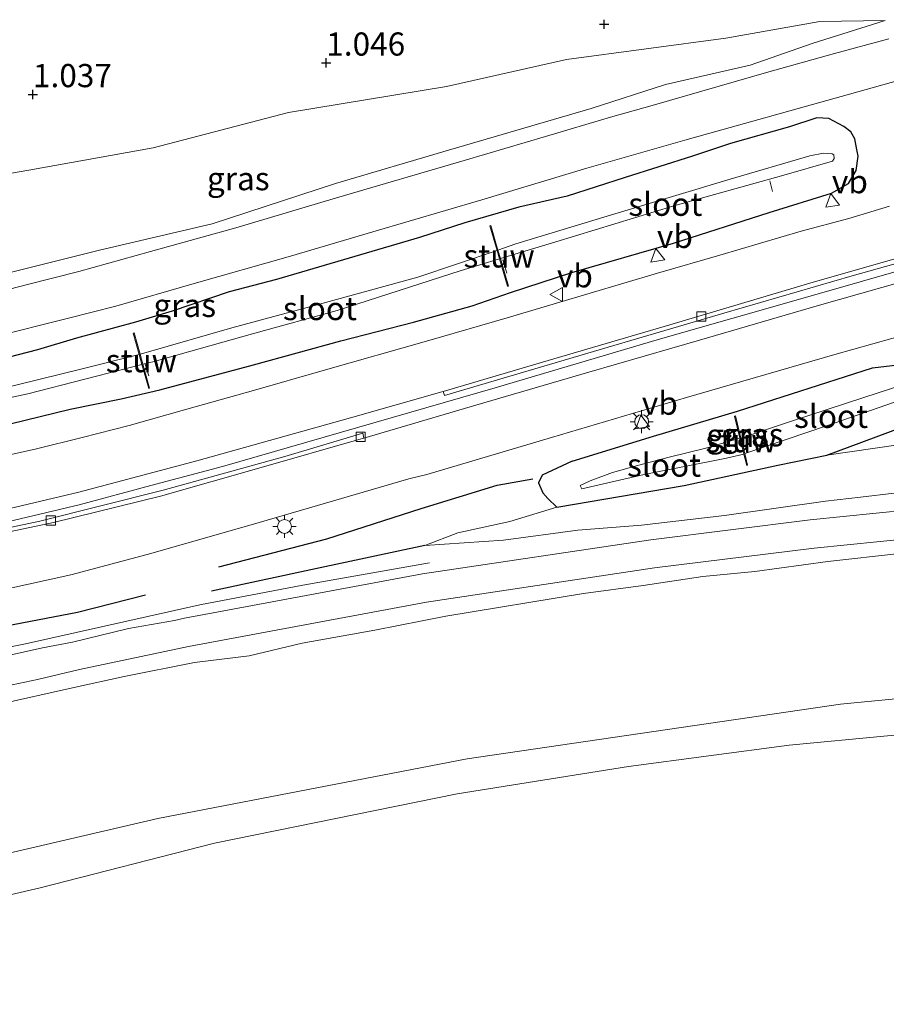
# Model space of a CAD drawing. Units: metres. Extents: x 144524 to 150000, y 518749 to 525002.
# Drawn here: x 148412 to 148506, y 522471 to 522578 of the extents above; entities that cross this region are included whole.
import ezdxf
from ezdxf.enums import TextEntityAlignment as Align

# ---------------------------------------------------------------- set-up
doc = ezdxf.new("R2010")
doc.units = ezdxf.units.M
doc.layers.get('0').update_dxf_attribs({"lineweight": 25})
for name, color, linetype, lineweight in [('B-ME-AL-OVERIG-L-B1', 7, 'Continuous', 18), ('B-ME-BV-GELEIDECONSTRUCTIE-GELEIDERAIL-L-B1', 213, 'BV-GELEIDERAIL', 18), ('B-ME-GW-GRONDWERKLIJN-L-B1', 10, 'Continuous', 25), ('B-ME-GW-HOOGTEPUNT-S-B1', 10, 'Continuous', 25), ('B-ME-GW-INSTEEKWATERGANG-L-B1', 10, 'Continuous', 25), ('B-ME-GW-KRUINLIJN-L-B1', 93, 'Continuous', 18), ('B-ME-GW-TEENLIJN-L-B1', 93, 'Continuous', 18), ('B-ME-IE-GRASLAND-GV-B6', 93, 'Continuous', 18), ('B-ME-IE-MEUBILAIR_WEGMEUBILAIR-LICHTMAST-S-B1', 8, 'Continuous', 18), ('B-ME-KW-STUW-GV-B6', 173, 'Continuous', 18), ('B-ME-OB-BEKLEDING-GV-B6', 253, 'Continuous', 18), ('B-ME-OB-WATERLIJN-L-B1', 133, 'OB-WATERLIJN', 18), ('B-ME-OG-BREUK-L-B1', 10, 'Continuous', 25), ('B-ME-OG-WATER-GV-B6', 153, 'Continuous', 18), ('B-ME-VH-VERH_SOORT-BETON-OVERIG-GV-B6', 8, 'IE-TERREINAFSCHEIDING-NATUURLIJK-HOUTWAL', 18), ('B-ME-VH-VERH_SOORT-BITUMEN-GV-B6', 8, 'IE-TERREINAFSCHEIDING-NATUURLIJK-HOUTWAL', 18), ('B-ME-VV-KOLK-S-B1', 8, 'Continuous', 18), ('B-ME-VW-MEUBILAIR_WEGMEUBILAIR-VERKEERSBORD-S-B1', 8, 'Continuous', 18)]:
    doc.layers.add(name, color=color, linetype=linetype, lineweight=lineweight)
doc.styles.add('NLCS-ISO', font='NLCS-ISO.TTF')
doc.linetypes.add('BV-GELEIDERAIL', pattern='A,10,-3,[108,NLCS.SHX,S=1,R=0,X=0,Y=0],-3', length=16)
doc.linetypes.add('IE-TERREINAFSCHEIDING-NATUURLIJK-HOUTWAL', pattern='A,7,-1.5,[67,NLCS.SHX,S=0.75,R=45,X=0,Y=0],-1.5,7,-1.5,[70,NLCS.SHX,S=0.75,R=0,X=0,Y=0],-1.5', length=20)
doc.linetypes.add('OB-WATERLIJN', pattern='A,10,[32,NLCS.SHX,S=2,R=0,X=0,Y=0],-12', length=22)

# ---------------------------------------------------------------- blocks, each defined once
blk = doc.blocks.new('verkeersbord')
for p, q in [((0, 0.75), (-0.75, -0.625)), ((0.75, -0.625), (0, 0.75)), ((-0.75, -0.625), (0.75, -0.625))]:
    blk.add_line(p, q)
blk = doc.blocks.new('hoogtepunt')
for p, q in [((-0.5, 0), (0.5, 0)), ((0, 0.5), (0, -0.5))]:
    blk.add_line(p, q)
blk = doc.blocks.new('kolk')
blk.add_lwpolyline([(-0.5, -0.5), (0.5, -0.5), (0.5, 0.5), (-0.5, 0.5)], close=True)
blk = doc.blocks.new('lantaarnpaal')
for p, q in [((0, 0.75), (0, 1.25)), ((-0.75, 0), (-1.25, 0)), ((-0.88, 0.88), (-0.53, 0.53)), ((0.53, 0.53), (0.88, 0.88)), ((0.75, 0), (1.25, 0)), ((-0.53, -0.53), (-0.88, -0.88)), ((0, -0.75), (0, -1.25)), ((0.53, -0.53), (0.88, -0.88))]:
    blk.add_line(p, q)
blk.add_circle((0, 0), 0.75)

msp = doc.modelspace()

# ---------------------------------------------------------------- linework, layer by layer
at = {"layer": 'B-ME-AL-OVERIG-L-B1'}
for p, q in [((148493.202, 522560.144, 1.226), (148493.498, 522558.979, 1.226)), ((148464.391, 522551.611, 2.135), (148464.814, 522550.167, 2.12)), ((148425.807, 522540.333, 3.14), (148426.192, 522539.087, 3.14))]:
    msp.add_line(p, q, dxfattribs=at)
msp.add_polyline3d([(148345.752, 522503.673, 5.192), (148348.257, 522503.589, 5.144), (148361.679, 522503.659, 4.976), (148373.118, 522504.147, 4.802), (148384.54, 522505.349, 4.571), (148392.132, 522506.28, 4.406), (148403.556, 522508.343, 4.265), (148412.867, 522510.195, 4.172), (148431.689, 522514.397, 4.097), (148442.798, 522516.516, 4.097), (148456.496, 522518.915, 4.097)], dxfattribs=at)
at = {"layer": 'B-ME-BV-GELEIDECONSTRUCTIE-GELEIDERAIL-L-B1'}
msp.add_polyline3d([(148509.635, 522551.126, 1.954), (148496.818, 522547.474, 2.43), (148481.424, 522543.095, 2.91), (148463.556, 522537.808, 3.496), (148446.971, 522532.998, 3.962), (148434.137, 522529.305, 4.294), (148426.402, 522527.247, 4.488), (148418.68, 522525.188, 4.656), (148410.942, 522523.343, 4.758), (148405.781, 522522.256, 4.948), (148399.208, 522520.991, 5.074), (148393.943, 522520.093, 5.142), (148390.018, 522519.472, 5.268), (148386.074, 522518.921, 5.29), (148382.111, 522518.481, 5.356), (148378.096, 522518.015, 5.442), (148372.812, 522517.48, 5.502), (148369.215, 522517.213, 5.556), (148363.888, 522516.911, 5.65), (148359.924, 522516.748, 5.73), (148355.916, 522516.676, 5.766), (148352.397, 522516.667, 5.924)], dxfattribs=at)
at = {"layer": 'B-ME-GW-GRONDWERKLIJN-L-B1'}
msp.add_polyline3d([(148433.748, 522518.492, 3.926), (148445.391, 522521.499, 3.746), (148455.597, 522524.763, 3.251), (148463.783, 522527.285, 2.846), (148467.624, 522527.964, 2.644)], dxfattribs=at)
at = {"layer": 'B-ME-GW-INSTEEKWATERGANG-L-B1'}
for points in [[(148404.712, 522532.322, 3.938), (148417.683, 522535.478, 3.746), (148423.192, 522536.61, 3.638), (148427.381, 522537.568, 3.515), (148437.473, 522540.281, 3.377), (148446.92, 522542.875, 3.146), (148454.745, 522544.886, 2.888), (148461.073, 522546.649, 2.726), (148465.239, 522548.091, 2.618), (148471.843, 522550.221, 2.423), (148482.824, 522553.416, 2.117), (148493.151, 522556.728, 1.697), (148499.857, 522558.807, 1.502), (148501.718, 522559.835, 1.418), (148502.544, 522561.241, 1.373), (148502.734, 522562.792, 1.349), (148502.558, 522563.694, 1.367), (148502.39, 522564.668, 1.367), (148501.962, 522565.409, 1.367), (148501.199, 522565.974, 1.379), (148499.575, 522566.849, 1.436), (148498.273, 522566.937, 1.475), (148495.341, 522565.948, 1.598), (148488.964, 522564.14, 1.802), (148484.875, 522562.783, 1.955), (148477.593, 522560.479, 2.18), (148471.325, 522558.46, 2.39), (148466.134, 522557.291, 2.486), (148460.31, 522555.599, 2.72), (148455.393, 522554.002, 2.822), (148448.422, 522551.975, 2.966), (148439.983, 522549.478, 3.185), (148434.849, 522548.145, 3.362), (148428.697, 522546.064, 3.467), (148424.731, 522544.868, 3.692), (148418.396, 522543.137, 3.785), (148414.166, 522541.882, 3.851), (148409.969, 522540.806, 3.863)], [(148471.889, 522529.886, 2.609), (148480.669, 522532.597, 2.136), (148489.717, 522535.282, 1.844), (148504.299, 522539.972, 1.349), (148508.257, 522540.426, 1.169), (148510.184, 522539.567, 1.079), (148511.227, 522538.189, 0.944), (148511.114, 522536.368, 1.034), (148509.887, 522534.573, 1.304), (148507.195, 522533.444, 1.439)], [(148471.889, 522529.886, 2.609), (148468.636, 522528.393, 2.672), (148468.241, 522527.533, 2.69), (148468.703, 522526.479, 2.723), (148469.26, 522525.847, 2.723), (148470.232, 522524.925, 2.825), (148483.958, 522527.254, 2.294), (148494.077, 522529.442, 2.093), (148499.356, 522530.54, 1.772), (148507.195, 522533.444, 1.439)]]:
    msp.add_polyline3d(points, dxfattribs=at)
at = {"layer": 'B-ME-GW-KRUINLIJN-L-B1'}
for points in [[(148366.026, 522543.317, 4.317), (148373.933, 522543.689, 4.283), (148383.417, 522544.727, 4.145), (148393.507, 522546.343, 4.016), (148403.804, 522548.399, 3.827), (148410.627, 522550.091, 3.689), (148420.867, 522552.659, 3.53), (148433.04, 522555.506, 3.335), (148446.351, 522559.828, 3.128), (148458.542, 522563.434, 2.771), (148473.944, 522567.921, 2.39), (148481.935, 522570.537, 2.144), (148491.105, 522572.603, 1.88), (148497.778, 522574.95, 1.607), (148505.654, 522577.408, 1.337)], [(148662.552, 522526.573, 3.984), (148647.181, 522527.425, 3.872), (148623.311, 522528.786, 3.872), (148605.49, 522529.691, 3.782), (148583.015, 522530.406, 3.827), (148563.619, 522530.071, 3.827), (148546.631, 522529.37, 3.872), (148527.425, 522528.502, 3.804), (148510.255, 522526.849, 3.894), (148503.003, 522526.015, 3.849)], [(148455.978, 522520.793, 3.881), (148464.463, 522521.368, 3.89), (148472.49, 522522.427, 3.854), (148479.359, 522522.984, 3.908), (148488.336, 522524.02, 3.941), (148499.212, 522525.582, 3.845), (148503.003, 522526.015, 3.849)], [(148584.103, 522523.812, 4.022), (148565.149, 522523.547, 4.013), (148553.016, 522523.067, 3.923), (148543.121, 522522.576, 3.887), (148532.172, 522521.91, 3.902), (148524.022, 522521.291, 3.866), (148513.283, 522520.586, 3.878), (148507.199, 522519.94, 3.941), (148499.48, 522519.049, 3.896), (148491.579, 522517.987, 3.863), (148485.965, 522517.453, 3.92), (148479.533, 522516.486, 3.935), (148473.089, 522515.606, 3.896), (148458.243, 522513.18, 3.857), (148450.583, 522511.637, 3.992), (148442.725, 522510.259, 3.965), (148437.019, 522508.882, 3.908), (148431.099, 522508.155, 3.989), (148423.538, 522506.647, 4.013), (148417.96, 522505.428, 4.03), (148409.872, 522503.629, 4.109), (148403.912, 522501.983, 4.142)]]:
    msp.add_polyline3d(points, dxfattribs=at)
at = {"layer": 'B-ME-GW-TEENLIJN-L-B1'}
for points in [[(148505.654, 522577.408, 1.337), (148498.597, 522577.307, 1.274), (148488.473, 522575.508, 1.256), (148471.267, 522573.206, 1.148), (148458.312, 522570.288, 1.154), (148441.269, 522567.486, 1.121), (148426.671, 522563.671, 1.061), (148413.233, 522561.262, 1.028), (148398.419, 522558.71, 1.103), (148389.82, 522557.314, 1.148), (148379.483, 522555.328, 1.244), (148371.982, 522554.964, 1.225)], [(148499.356, 522530.54, 1.772), (148512.53, 522532.426, 1.727), (148523.723, 522532.933, 1.75), (148537.453, 522533.988, 1.75), (148549.076, 522534.771, 1.682), (148560.801, 522535.797, 1.592), (148575.747, 522536.425, 1.524), (148590.103, 522536.398, 1.547), (148605.227, 522535.878, 1.614), (148620.753, 522535.225, 1.57), (148637.552, 522534.398, 1.66), (148657.687, 522532.97, 1.66), (148673.343, 522532.234, 1.704), (148690.003, 522531.095, 1.637), (148705.433, 522530.696, 1.637), (148718.965, 522529.845, 1.637), (148729.874, 522529.338, 1.502), (148742.454, 522528.834, 1.921)], [(148470.232, 522524.925, 2.825), (148465.162, 522523.367, 3.371), (148459.542, 522522.168, 3.668), (148455.978, 522520.793, 3.881)], [(148724.215, 522510.124, -0.151), (148722.106, 522506.945, -0.151), (148719.654, 522504.455, -0.151), (148715.867, 522502.38, -0.196), (148707.308, 522502.406, -0.331), (148681.856, 522503.968, -0.286), (148650.576, 522505.777, -0.376), (148612.031, 522507.793, -0.331), (148585.861, 522508.436, -0.331), (148563.517, 522508.068, -0.421), (148528.297, 522506.32, -0.421), (148500.853, 522503.667, -0.421), (148460.556, 522497.785, -0.331), (148427.147, 522491.34, -0.331), (148398.84, 522484.775, -0.331), (148377.512, 522479.911, -0.331), (148365.788, 522478.024, -0.331), (148357.948, 522476.894, -0.331), (148345.672, 522476.083, -0.331), (148336.122, 522475.74, -0.331), (148331.523, 522475.85, -0.306)]]:
    msp.add_polyline3d(points, dxfattribs=at)
at = {"layer": 'B-ME-IE-GRASLAND-GV-B6'}
for points in [[(148410.627, 522550.091, 3.689), (148420.867, 522552.659, 3.53), (148433.04, 522555.506, 3.335), (148446.351, 522559.828, 3.128), (148458.542, 522563.434, 2.771), (148473.944, 522567.921, 2.39), (148481.935, 522570.537, 2.144), (148491.105, 522572.603, 1.88), (148497.778, 522574.95, 1.607), (148505.654, 522577.408, 1.337), (148498.597, 522577.307, 1.274), (148488.473, 522575.508, 1.256), (148471.267, 522573.206, 1.148), (148458.312, 522570.288, 1.154), (148441.269, 522567.486, 1.121), (148426.671, 522563.671, 1.061), (148413.233, 522561.262, 1.028), (148398.419, 522558.71, 1.103)], [(148398.419, 522558.71, 1.103), (148413.233, 522561.262, 1.028), (148426.671, 522563.671, 1.061), (148441.269, 522567.486, 1.121), (148458.312, 522570.288, 1.154), (148471.267, 522573.206, 1.148), (148488.473, 522575.508, 1.256), (148498.597, 522577.307, 1.274), (148505.654, 522577.408, 1.337), (148497.778, 522574.95, 1.607), (148491.105, 522572.603, 1.88), (148481.935, 522570.537, 2.144), (148473.944, 522567.921, 2.39), (148458.542, 522563.434, 2.771), (148446.351, 522559.828, 3.128), (148433.04, 522555.506, 3.335), (148420.867, 522552.659, 3.53), (148410.627, 522550.091, 3.689)], [(148506.04, 522575.449, 1.475), (148500.18, 522573.862, 1.634), (148492.857, 522571.809, 1.898), (148487.749, 522570.356, 2.063), (148480.519, 522568.269, 2.24), (148476.005, 522567.013, 2.474), (148468.989, 522564.912, 2.615), (148460.213, 522562.337, 2.867), (148446.45, 522558.306, 3.218), (148435.585, 522555.072, 3.383), (148426.379, 522552.509, 3.647), (148418.617, 522550.331, 3.761), (148413.096, 522548.936, 3.839), (148409.012, 522547.9, 3.914)], [(148361.053, 522533.593, 4.582), (148362.673, 522536.76, 4.633), (148367.995, 522537.05, 4.574), (148373.322, 522537.386, 4.538), (148378.999, 522538.014, 4.493), (148387.235, 522539.072, 4.34), (148393.193, 522539.997, 4.331), (148401.642, 522541.588, 4.157), (148409.172, 522543.236, 4.027), (148417.529, 522545.297, 3.881), (148422.621, 522546.619, 3.764), (148431.091, 522549.06, 3.563), (148441.464, 522551.996, 3.332), (148450.364, 522554.631, 3.152), (148462.117, 522558.082, 2.735), (148473.461, 522561.482, 2.42), (148484.055, 522564.512, 2.093), (148501.802, 522569.492, 1.502), (148509.891, 522571.746, 1.271)], [(148409.969, 522540.806, 3.863), (148414.166, 522541.882, 3.851), (148418.396, 522543.137, 3.785), (148424.731, 522544.868, 3.692), (148428.697, 522546.064, 3.467), (148434.849, 522548.145, 3.362), (148439.983, 522549.478, 3.185), (148448.422, 522551.975, 2.966), (148455.393, 522554.002, 2.822), (148460.31, 522555.599, 2.72), (148466.134, 522557.291, 2.486), (148471.325, 522558.46, 2.39), (148477.593, 522560.479, 2.18), (148484.875, 522562.783, 1.955), (148488.964, 522564.14, 1.802), (148495.341, 522565.948, 1.598), (148498.273, 522566.937, 1.475), (148499.575, 522566.849, 1.436), (148501.199, 522565.974, 1.379), (148501.962, 522565.409, 1.367), (148502.39, 522564.668, 1.367), (148502.558, 522563.694, 1.367), (148502.734, 522562.792, 1.349), (148502.544, 522561.241, 1.373), (148501.718, 522559.835, 1.418), (148499.857, 522558.807, 1.502), (148493.151, 522556.728, 1.697), (148482.824, 522553.416, 2.117), (148471.843, 522550.221, 2.423), (148465.239, 522548.091, 2.618), (148461.073, 522546.649, 2.726), (148454.745, 522544.886, 2.888), (148446.92, 522542.875, 3.146), (148437.473, 522540.281, 3.377), (148427.381, 522537.568, 3.515), (148423.192, 522536.61, 3.638), (148417.683, 522535.478, 3.746), (148404.712, 522532.322, 3.938)], [(148404.712, 522532.322, 3.938), (148417.683, 522535.478, 3.746), (148423.192, 522536.61, 3.638), (148427.381, 522537.568, 3.515), (148437.473, 522540.281, 3.377), (148446.92, 522542.875, 3.146), (148454.745, 522544.886, 2.888), (148461.073, 522546.649, 2.726), (148465.239, 522548.091, 2.618), (148471.843, 522550.221, 2.423), (148482.824, 522553.416, 2.117), (148493.151, 522556.728, 1.697), (148499.857, 522558.807, 1.502), (148501.718, 522559.835, 1.418), (148502.544, 522561.241, 1.373), (148502.734, 522562.792, 1.349), (148502.558, 522563.694, 1.367), (148502.39, 522564.668, 1.367), (148501.962, 522565.409, 1.367), (148501.199, 522565.974, 1.379), (148499.575, 522566.849, 1.436), (148498.273, 522566.937, 1.475), (148495.341, 522565.948, 1.598), (148488.964, 522564.14, 1.802), (148484.875, 522562.783, 1.955), (148477.593, 522560.479, 2.18), (148471.325, 522558.46, 2.39), (148466.134, 522557.291, 2.486), (148460.31, 522555.599, 2.72), (148455.393, 522554.002, 2.822), (148448.422, 522551.975, 2.966), (148439.983, 522549.478, 3.185), (148434.849, 522548.145, 3.362), (148428.697, 522546.064, 3.467), (148424.731, 522544.868, 3.692), (148418.396, 522543.137, 3.785), (148414.166, 522541.882, 3.851), (148409.969, 522540.806, 3.863)], [(148399.503, 522534.246, 3.331), (148413.144, 522537.15, 3.052), (148425.447, 522540.31, 2.73), (148426.173, 522537.734, 3.497), (148426.269, 522537.762, 3.497), (148425.544, 522540.334, 2.727), (148426.753, 522540.645, 2.695), (148437.635, 522543.705, 2.486), (148446.506, 522546.138, 2.106), (148459.806, 522550.429, 1.765), (148464.037, 522551.704, 1.645), (148464.898, 522548.753, 2.423), (148464.994, 522548.781, 2.423), (148464.133, 522551.733, 1.642), (148470.124, 522553.539, 1.471), (148482.848, 522557.423, 1.099), (148494.462, 522560.666, 0.758), (148499.987, 522562.264, 0.642), (148500.161, 522562.542, 0.626), (148500.12, 522562.929, 0.634), (148499.931, 522563.058, 0.626), (148499.006, 522563.119, 0.626), (148497.524, 522562.81, 0.673), (148488.932, 522560.298, 0.959), (148476.832, 522556.667, 1.3), (148465.8, 522553.317, 1.587), (148463.863, 522552.659, 1.634), (148463.091, 522555.302, 2.423), (148462.995, 522555.274, 2.423), (148463.768, 522552.627, 1.636), (148455.217, 522549.721, 1.843), (148444.622, 522546.817, 2.137), (148435.141, 522544.283, 2.447), (148425.887, 522541.599, 2.788), (148425.234, 522541.434, 2.802), (148424.589, 522543.721, 3.494), (148424.493, 522543.693, 3.494), (148425.137, 522541.409, 2.804), (148418.978, 522539.85, 2.936), (148407.4, 522536.988, 3.176)], [(148506.125, 522557.393, 1.493), (148501.749, 522556.052, 1.595), (148496.597, 522554.705, 1.742), (148487.815, 522552.109, 2.041), (148481.074, 522550.16, 2.231), (148470.202, 522546.924, 2.561), (148464.847, 522545.354, 2.756), (148456.398, 522542.919, 3.029), (148445.018, 522539.657, 3.317), (148437.501, 522537.497, 3.407), (148430.292, 522535.5, 3.566), (148424.05, 522533.737, 3.728), (148418.989, 522532.434, 3.809), (148414.048, 522531.215, 3.893), (148407.741, 522529.826, 4.016)], [(148405.689, 522523.485, 4.268), (148418.627, 522526.543, 3.966), (148431.384, 522529.932, 3.648), (148447.962, 522534.55, 3.206), (148457.8, 522537.348, 2.943), (148457.967, 522537.397, 2.937), (148458.108, 522536.958, 2.93), (148476.375, 522542.352, 2.341), (148488.252, 522545.858, 1.899), (148502.082, 522549.877, 1.411), (148523.298, 522555.799, 0.659)], [(148514.675, 522551.265, 1.054), (148498.339, 522546.65, 1.628), (148485.622, 522542.937, 2.108), (148473.664, 522539.489, 2.511), (148461.463, 522535.91, 2.852), (148449.399, 522532.38, 3.215), (148449.279, 522532.9, 3.231), (148440.876, 522530.398, 3.471), (148427.742, 522526.743, 3.796), (148414.426, 522523.411, 4.122), (148404.214, 522521.247, 4.347)], [(148411.091, 522516.137, 4.409), (148417.78, 522517.633, 4.217), (148425.991, 522519.825, 4.046), (148431.434, 522521.374, 3.866), (148438.108, 522523.253, 3.728), (148446.119, 522525.621, 3.428), (148454.244, 522527.993, 3.148), (148456.194, 522528.444, 2.957), (148469.652, 522532.437, 2.529), (148484.216, 522536.772, 2.079), (148500.234, 522541.395, 1.427), (148514.601, 522545.435, 0.999)], [(148508.257, 522540.426, 1.169), (148504.299, 522539.972, 1.349), (148489.717, 522535.282, 1.844), (148480.669, 522532.597, 2.136), (148471.889, 522529.886, 2.609), (148468.636, 522528.393, 2.672), (148468.241, 522527.533, 2.69), (148468.703, 522526.479, 2.723), (148469.26, 522525.847, 2.723), (148470.232, 522524.925, 2.825), (148465.162, 522523.367, 3.371), (148459.542, 522522.168, 3.668), (148455.978, 522520.793, 3.881), (148464.463, 522521.368, 3.89), (148472.49, 522522.427, 3.854), (148479.359, 522522.984, 3.908), (148488.336, 522524.02, 3.941), (148499.212, 522525.582, 3.845), (148503.003, 522526.015, 3.849), (148510.255, 522526.849, 3.894)], [(148507.195, 522533.444, 1.439), (148499.356, 522530.54, 1.772), (148494.077, 522529.442, 2.093), (148483.958, 522527.254, 2.294), (148470.232, 522524.925, 2.825), (148469.26, 522525.847, 2.723), (148468.703, 522526.479, 2.723), (148468.241, 522527.533, 2.69), (148468.636, 522528.393, 2.672), (148471.889, 522529.886, 2.609), (148480.669, 522532.597, 2.136), (148489.717, 522535.282, 1.844), (148504.299, 522539.972, 1.349), (148508.257, 522540.426, 1.169), (148510.184, 522539.567, 1.079), (148511.227, 522538.189, 0.944), (148511.114, 522536.368, 1.034), (148509.887, 522534.573, 1.304), (148507.195, 522533.444, 1.439)], [(148509.001, 522538.573, 0.634), (148503.354, 522536.755, 0.656), (148495.323, 522534.114, 1.061), (148490.088, 522532.374, 1.331)], [(148490.088, 522532.374, 1.331), (148489.495, 522534.776, 1.904), (148489.397, 522534.752, 1.904), (148489.989, 522532.353, 1.331), (148486.298, 522531.297, 1.442), (148482.342, 522530.315, 1.484), (148478.943, 522529.436, 1.637), (148476.241, 522528.665, 1.757), (148473.829, 522527.754, 1.874), (148472.748, 522527.276, 1.961), (148472.929, 522526.901, 1.922), (148479.667, 522528.431, 1.589), (148488.541, 522530.212, 1.385), (148490.41, 522530.648, 1.385), (148490.714, 522529.416, 1.904), (148490.812, 522529.44, 1.904), (148490.502, 522530.696, 1.385), (148499.447, 522533.721, 0.768), (148509.665, 522537.282, 0.656)], [(148512.53, 522532.426, 1.727), (148499.356, 522530.54, 1.772), (148507.195, 522533.444, 1.439)], [(148510.255, 522526.849, 3.894), (148503.003, 522526.015, 3.849), (148499.212, 522525.582, 3.845), (148488.336, 522524.02, 3.941), (148479.359, 522522.984, 3.908), (148472.49, 522522.427, 3.854), (148464.463, 522521.368, 3.89), (148455.978, 522520.793, 3.881), (148459.542, 522522.168, 3.668), (148465.162, 522523.367, 3.371), (148470.232, 522524.925, 2.825), (148483.958, 522527.254, 2.294), (148494.077, 522529.442, 2.093), (148499.356, 522530.54, 1.772), (148512.53, 522532.426, 1.727)], [(148518.945, 522525.71, 3.932), (148497.56, 522523.556, 3.909), (148480.358, 522521.413, 3.909), (148455.741, 522517.717, 3.954), (148430.031, 522512.944, 4.067), (148428.954, 522512.71, 4.073), (148423.984, 522511.852, 4.078), (148417.96, 522510.356, 4.091), (148414.715, 522509.738, 4.163), (148409.336, 522508.577, 4.181)], [(148409.348, 522505.312, 4.193), (148414.167, 522506.326, 4.226), (148418.716, 522507.401, 4.1), (148425.366, 522508.807, 4.064), (148430.456, 522509.9, 4.078), (148456.165, 522514.672, 3.966), (148480.782, 522518.368, 3.921), (148497.985, 522520.511, 3.921), (148519.369, 522522.665, 3.943)], [(148507.199, 522519.94, 3.941), (148499.48, 522519.049, 3.896), (148491.579, 522517.987, 3.863), (148485.965, 522517.453, 3.92), (148479.533, 522516.486, 3.935), (148473.089, 522515.606, 3.896), (148458.243, 522513.18, 3.857), (148450.583, 522511.637, 3.992), (148442.725, 522510.259, 3.965), (148437.019, 522508.882, 3.908), (148431.099, 522508.155, 3.989), (148423.538, 522506.647, 4.013), (148417.96, 522505.428, 4.03), (148409.872, 522503.629, 4.109)]]:
    msp.add_polyline3d(points, dxfattribs=at)
at = {"layer": 'B-ME-KW-STUW-GV-B6'}
for points in [[(148463.863, 522552.659, 1.634), (148464.133, 522551.733, 1.642), (148464.994, 522548.781, 2.423), (148464.898, 522548.753, 2.423), (148464.037, 522551.704, 1.645), (148463.768, 522552.627, 1.636), (148462.995, 522555.274, 2.423), (148463.091, 522555.302, 2.423), (148463.863, 522552.659, 1.634)], [(148425.234, 522541.434, 2.802), (148425.544, 522540.334, 2.727), (148426.269, 522537.762, 3.497), (148426.173, 522537.734, 3.497), (148425.447, 522540.31, 2.73), (148425.137, 522541.409, 2.804), (148424.493, 522543.693, 3.494), (148424.589, 522543.721, 3.494), (148425.234, 522541.434, 2.802)], [(148489.989, 522532.353, 1.331), (148489.397, 522534.752, 1.904), (148489.495, 522534.776, 1.904), (148490.088, 522532.374, 1.331), (148490.502, 522530.696, 1.385), (148490.812, 522529.44, 1.904), (148490.714, 522529.416, 1.904), (148490.41, 522530.648, 1.385), (148489.989, 522532.353, 1.331)]]:
    msp.add_polyline3d(points, dxfattribs=at)
at = {"layer": 'B-ME-OB-BEKLEDING-GV-B6'}
for points in [[(148409.872, 522503.629, 4.109), (148417.96, 522505.428, 4.03), (148423.538, 522506.647, 4.013), (148431.099, 522508.155, 3.989), (148437.019, 522508.882, 3.908), (148442.725, 522510.259, 3.965), (148450.583, 522511.637, 3.992), (148458.243, 522513.18, 3.857), (148473.089, 522515.606, 3.896), (148479.533, 522516.486, 3.935), (148485.965, 522517.453, 3.92), (148491.579, 522517.987, 3.863), (148499.48, 522519.049, 3.896), (148507.199, 522519.94, 3.941)], [(148516.515, 522501.268, -0.419), (148495.316, 522499.256, -0.419), (148477.956, 522496.955, -0.419), (148459.459, 522493.998, -0.419), (148433.281, 522488.669, -0.419), (148414.449, 522483.857, -0.419), (148397.919, 522480.009, -0.419), (148378.331, 522475.675, -0.419), (148363.799, 522473.411, -0.419), (148352.424, 522472.245, -0.419), (148334.345, 522471.556, -0.419), (148329.433, 522471.762, -0.419), (148331.523, 522475.85, -0.306), (148336.122, 522475.74, -0.331), (148345.672, 522476.083, -0.331), (148357.948, 522476.894, -0.331), (148365.788, 522478.024, -0.331), (148377.512, 522479.911, -0.331), (148398.84, 522484.775, -0.331), (148427.147, 522491.34, -0.331), (148460.556, 522497.785, -0.331), (148500.853, 522503.667, -0.421), (148528.297, 522506.32, -0.421)], [(148528.297, 522506.32, -0.421), (148500.853, 522503.667, -0.421), (148460.556, 522497.785, -0.331), (148427.147, 522491.34, -0.331), (148398.84, 522484.775, -0.331)]]:
    msp.add_polyline3d(points, dxfattribs=at)
at = {"layer": 'B-ME-OB-WATERLIJN-L-B1'}
msp.add_polyline3d([(148516.515, 522501.268, -0.419), (148495.316, 522499.256, -0.419), (148477.956, 522496.955, -0.419), (148459.459, 522493.998, -0.419), (148433.281, 522488.669, -0.419), (148414.449, 522483.857, -0.419), (148397.919, 522480.009, -0.419), (148378.331, 522475.675, -0.419), (148363.799, 522473.411, -0.419), (148352.424, 522472.245, -0.419), (148334.345, 522471.556, -0.419), (148329.433, 522471.762, -0.419)], dxfattribs=at)
at = {"layer": 'B-ME-OG-BREUK-L-B1'}
for points in [[(148455.978, 522520.793, 3.881), (148444.163, 522518.284, 3.994), (148432.966, 522515.874, 4.038)], [(148352.886, 522506.35, 5.412), (148361.645, 522506.585, 5.278), (148370.598, 522506.738, 5.188), (148378.67, 522507.631, 5.052), (148388.022, 522508.887, 4.85), (148394.932, 522509.873, 4.76), (148401.5, 522510.832, 4.58), (148409.043, 522511.792, 4.468), (148418.486, 522513.589, 4.265), (148425.818, 522515.454, 4.062)]]:
    msp.add_polyline3d(points, dxfattribs=at)
at = {"layer": 'B-ME-OG-WATER-GV-B6'}
for points in [[(148464.133, 522551.733, 1.642), (148463.863, 522552.659, 1.634), (148465.8, 522553.317, 1.587), (148476.832, 522556.667, 1.3), (148488.932, 522560.298, 0.959), (148497.524, 522562.81, 0.673), (148499.006, 522563.119, 0.626), (148499.931, 522563.058, 0.626), (148500.12, 522562.929, 0.634), (148500.161, 522562.542, 0.626), (148499.987, 522562.264, 0.642), (148494.462, 522560.666, 0.758), (148482.848, 522557.423, 1.099), (148470.124, 522553.539, 1.471), (148464.133, 522551.733, 1.642)], [(148464.037, 522551.704, 1.645), (148459.806, 522550.429, 1.765), (148446.506, 522546.138, 2.106), (148437.635, 522543.705, 2.486), (148426.753, 522540.645, 2.695), (148425.544, 522540.334, 2.727), (148425.234, 522541.434, 2.802), (148425.887, 522541.599, 2.788), (148435.141, 522544.283, 2.447), (148444.622, 522546.817, 2.137), (148455.217, 522549.721, 1.843), (148463.768, 522552.627, 1.636), (148464.037, 522551.704, 1.645)], [(148425.447, 522540.31, 2.73), (148413.144, 522537.15, 3.052), (148399.503, 522534.246, 3.331), (148390.952, 522532.622, 3.501), (148386.443, 522532.124, 3.58), (148386.258, 522533.394, 3.611), (148392.745, 522534.19, 3.455), (148407.4, 522536.988, 3.176), (148418.978, 522539.85, 2.936), (148425.137, 522541.409, 2.804), (148425.447, 522540.31, 2.73)], [(148490.502, 522530.696, 1.385), (148490.088, 522532.374, 1.331), (148495.323, 522534.114, 1.061), (148503.354, 522536.755, 0.656), (148509.001, 522538.573, 0.634), (148509.671, 522538.103, 0.656), (148509.858, 522537.658, 0.656), (148509.665, 522537.282, 0.656), (148499.447, 522533.721, 0.768), (148490.502, 522530.696, 1.385)], [(148489.989, 522532.353, 1.331), (148490.41, 522530.648, 1.385), (148488.541, 522530.212, 1.385), (148479.667, 522528.431, 1.589), (148472.929, 522526.901, 1.922), (148472.748, 522527.276, 1.961), (148473.829, 522527.754, 1.874), (148476.241, 522528.665, 1.757), (148478.943, 522529.436, 1.637), (148482.342, 522530.315, 1.484), (148486.298, 522531.297, 1.442), (148489.989, 522532.353, 1.331)], [(148569.548, 522395.459, -0.419), (148425.311, 522426.576, -0.419), (148326.598, 522443.352, -0.419), (148316.258, 522446, -0.419), (148329.433, 522471.762, -0.419), (148334.345, 522471.556, -0.419), (148352.424, 522472.245, -0.419), (148363.799, 522473.411, -0.419), (148378.331, 522475.675, -0.419), (148397.919, 522480.009, -0.419), (148414.449, 522483.857, -0.419), (148433.281, 522488.669, -0.419), (148459.459, 522493.998, -0.419), (148477.956, 522496.955, -0.419), (148495.316, 522499.256, -0.419), (148516.515, 522501.268, -0.419)]]:
    msp.add_polyline3d(points, dxfattribs=at)
at = {"layer": 'B-ME-VH-VERH_SOORT-BETON-OVERIG-GV-B6'}
for points in [[(148523.298, 522555.799, 0.659), (148502.082, 522549.877, 1.411), (148488.252, 522545.858, 1.899), (148476.375, 522542.352, 2.341), (148458.108, 522536.958, 2.93), (148457.967, 522537.397, 2.937)], [(148457.967, 522537.397, 2.937), (148469.296, 522540.763, 2.578), (148482.413, 522544.605, 2.16), (148497.542, 522549.074, 1.633), (148513.249, 522553.581, 1.114)], [(148449.399, 522532.38, 3.215), (148448.835, 522532.215, 3.232), (148438.303, 522529.215, 3.581), (148427.433, 522526.117, 3.782), (148415.89, 522523.272, 4.109), (148405.771, 522521.165, 4.325), (148397.535, 522519.551, 4.501), (148388.714, 522518.167, 4.674), (148380.98, 522517.246, 4.803), (148372.807, 522516.478, 4.921), (148361.296, 522515.768, 5.103), (148351.762, 522515.593, 5.247), (148352.093, 522516.071, 5.191), (148360.738, 522516.113, 5.036), (148370.619, 522516.66, 4.885), (148377.875, 522517.254, 4.774), (148386.581, 522518.236, 4.68), (148394.792, 522519.518, 4.525), (148404.214, 522521.247, 4.347), (148414.426, 522523.411, 4.122), (148427.742, 522526.743, 3.796), (148440.876, 522530.398, 3.471), (148449.279, 522532.9, 3.231), (148449.399, 522532.38, 3.215)]]:
    msp.add_polyline3d(points, dxfattribs=at)
at = {"layer": 'B-ME-VH-VERH_SOORT-BITUMEN-GV-B6'}
for points in [[(148409.012, 522547.9, 3.914), (148413.096, 522548.936, 3.839), (148418.617, 522550.331, 3.761), (148426.379, 522552.509, 3.647), (148435.585, 522555.072, 3.383), (148446.45, 522558.306, 3.218), (148460.213, 522562.337, 2.867), (148468.989, 522564.912, 2.615), (148476.005, 522567.013, 2.474), (148480.519, 522568.269, 2.24), (148487.749, 522570.356, 2.063), (148492.857, 522571.809, 1.898), (148500.18, 522573.862, 1.634), (148506.04, 522575.449, 1.475)], [(148509.891, 522571.746, 1.271), (148501.802, 522569.492, 1.502), (148484.055, 522564.512, 2.093), (148473.461, 522561.482, 2.42), (148462.117, 522558.082, 2.735), (148450.364, 522554.631, 3.152), (148441.464, 522551.996, 3.332), (148431.091, 522549.06, 3.563), (148422.621, 522546.619, 3.764), (148417.529, 522545.297, 3.881), (148409.172, 522543.236, 4.027)], [(148407.741, 522529.826, 4.016), (148414.048, 522531.215, 3.893), (148418.989, 522532.434, 3.809), (148424.05, 522533.737, 3.728), (148430.292, 522535.5, 3.566), (148437.501, 522537.497, 3.407), (148445.018, 522539.657, 3.317), (148456.398, 522542.919, 3.029), (148464.847, 522545.354, 2.756), (148470.202, 522546.924, 2.561), (148481.074, 522550.16, 2.231), (148487.815, 522552.109, 2.041), (148496.597, 522554.705, 1.742), (148501.749, 522556.052, 1.595), (148506.125, 522557.393, 1.493)], [(148513.249, 522553.581, 1.114), (148497.542, 522549.074, 1.633), (148482.413, 522544.605, 2.16), (148469.296, 522540.763, 2.578), (148457.967, 522537.397, 2.937), (148457.8, 522537.348, 2.943), (148447.962, 522534.55, 3.206), (148431.384, 522529.932, 3.648), (148418.627, 522526.543, 3.966), (148405.689, 522523.485, 4.268)], [(148405.771, 522521.165, 4.325), (148415.89, 522523.272, 4.109), (148427.433, 522526.117, 3.782), (148438.303, 522529.215, 3.581), (148448.835, 522532.215, 3.232), (148449.399, 522532.38, 3.215), (148461.463, 522535.91, 2.852), (148473.664, 522539.489, 2.511), (148485.622, 522542.937, 2.108), (148498.339, 522546.65, 1.628), (148514.675, 522551.265, 1.054)], [(148514.601, 522545.435, 0.999), (148500.234, 522541.395, 1.427), (148484.216, 522536.772, 2.079), (148469.652, 522532.437, 2.529), (148456.194, 522528.444, 2.957), (148454.244, 522527.993, 3.148), (148446.119, 522525.621, 3.428), (148438.108, 522523.253, 3.728), (148431.434, 522521.374, 3.866), (148425.991, 522519.825, 4.046), (148417.78, 522517.633, 4.217), (148411.091, 522516.137, 4.409)], [(148409.336, 522508.577, 4.181), (148414.715, 522509.738, 4.163), (148417.96, 522510.356, 4.091), (148423.984, 522511.852, 4.078), (148428.954, 522512.71, 4.073), (148430.031, 522512.944, 4.067), (148455.741, 522517.717, 3.954), (148480.358, 522521.413, 3.909), (148497.56, 522523.556, 3.909), (148518.945, 522525.71, 3.932)], [(148519.369, 522522.665, 3.943), (148497.985, 522520.511, 3.921), (148480.782, 522518.368, 3.921), (148456.165, 522514.672, 3.966), (148430.456, 522509.9, 4.078), (148425.366, 522508.807, 4.064), (148418.716, 522507.401, 4.1), (148414.167, 522506.326, 4.226), (148409.348, 522505.312, 4.193)]]:
    msp.add_polyline3d(points, dxfattribs=at)

# ---------------------------------------------------------------- block references
at = {"layer": 'B-ME-GW-HOOGTEPUNT-S-B1', "rotation": 90}
for p in [(148475.334, 522577.011, 1.19), (148475.334, 522577.011, 1.19), (148445.337, 522572.854, 1.046), (148445.337, 522572.854, 1.046), (148413.679, 522569.45, 1.037), (148413.679, 522569.45, 1.037)]:
    msp.add_blockref('hoogtepunt', p, dxfattribs=at)
at = {"layer": 'B-ME-IE-MEUBILAIR_WEGMEUBILAIR-LICHTMAST-S-B1', "rotation": 90}
for p in [(148479.378, 522534.146, 2.348), (148440.832, 522522.848, 3.755)]:
    msp.add_blockref('lantaarnpaal', p, dxfattribs=at)
at = {"layer": 'B-ME-VV-KOLK-S-B1', "rotation": 90}
for p in [(148485.817, 522545.495, 2.111), (148449.048, 522532.504, 3.302), (148415.619, 522523.485, 4.178)]:
    msp.add_blockref('kolk', p, dxfattribs=at)
at = {"layer": 'B-ME-VW-MEUBILAIR_WEGMEUBILAIR-VERKEERSBORD-S-B1'}
for p, rotation in [((148499.9097, 522558.0059, 1.5514), 9), ((148481.0247, 522552.0993, 2.1805), 9), ((148470.226, 522547.856, 2.507), 90), ((148479.3996, 522534.1094, 2.54), 9)]:
    msp.add_blockref('verkeersbord', p, dxfattribs=dict(at, rotation=rotation))

# ---------------------------------------------------------------- texts
at = {"layer": 'B-ME-GW-HOOGTEPUNT-S-B1', "ltscale": 0.2, "style": 'NLCS-ISO'}
for s, p in [('1.046', (148445.337, 522572.854, 1.046)), ('1.046', (148445.337, 522572.854, 1.046)), ('1.037', (148413.679, 522569.45, 1.037)), ('1.037', (148413.679, 522569.45, 1.037))]:
    msp.add_text(s, height=2.5, dxfattribs=at).set_placement(p, align=Align.BOTTOM_LEFT)
at = {"layer": 'B-ME-IE-GRASLAND-GV-B6', "ltscale": 0.2, "style": 'NLCS-ISO'}
for p in [(148435.84, 522560.3625), (148430.0645, 522546.688), (148489.734, 522532.6755), (148491.303, 522532.737)]:
    msp.add_text('gras', height=2.5, dxfattribs=at).set_placement(p, align=Align.MIDDLE_CENTER)
at = {"layer": 'B-ME-KW-STUW-GV-B6', "ltscale": 0.2, "style": 'NLCS-ISO'}
for p in [(148463.9947, 522552.0276), (148425.3811, 522540.7275), (148490.1045, 522532.096)]:
    msp.add_text('stuw', height=2.5, dxfattribs=at).set_placement(p, align=Align.MIDDLE_CENTER)
at = {"layer": 'B-ME-OG-WATER-GV-B6', "ltscale": 0.2, "style": 'NLCS-ISO'}
for p in [(148481.939, 522557.6031), (148444.6517, 522546.3531), (148499.825, 522534.7257), (148481.7953, 522529.4642)]:
    msp.add_text('sloot', height=2.5, dxfattribs=at).set_placement(p, align=Align.MIDDLE_CENTER)
at = {"layer": 'B-ME-VW-MEUBILAIR_WEGMEUBILAIR-VERKEERSBORD-S-B1', "ltscale": 0.2, "style": 'NLCS-ISO'}
for p in [(148499.9097, 522558.0059, 1.5514), (148481.0247, 522552.0993, 2.1805), (148470.226, 522547.856, 2.507), (148479.3996, 522534.1094, 2.54)]:
    msp.add_text('vb', height=2.5, dxfattribs=at).set_placement(p, align=Align.BOTTOM_LEFT)

doc.saveas('drawing.dxf')
